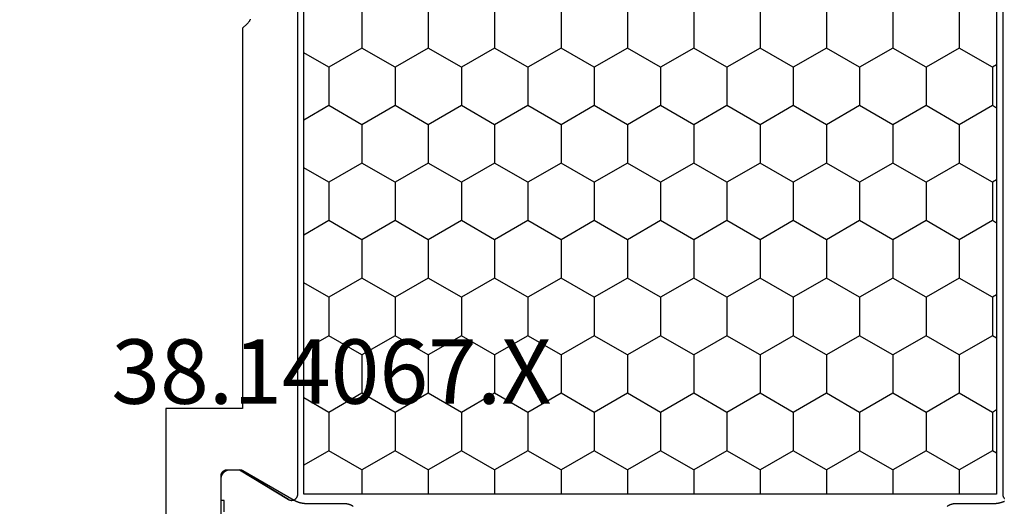
# Model space of a CAD drawing. Units: millimetres. Extents: x 0 to 2888, y -3223 to -50.
# Drawn here: x 2798 to 2830, y -557 to -541 of the extents above; entities that cross this region are included whole.
import ezdxf
from ezdxf.enums import TextEntityAlignment as Align

# ---------------------------------------------------------------- set-up
doc = ezdxf.new("R2010")
doc.units = ezdxf.units.MM
doc.layers.add('CrossSectionsProfils', color=7, linetype='Continuous')
doc.layers.add('CrossSectionsTexts', color=3, linetype='Continuous')
doc.styles.get("Standard").update_dxf_attribs({"font": 'complex.shx', "height": 60})

# ---------------------------------------------------------------- blocks, each defined once
blk = doc.blocks.new('38_14067_X_TEXT_2', base_point=(0, -520))
at = {"layer": 'CrossSectionsTexts'}
blk.add_text('38.14067.X', height=2.1, dxfattribs=at).set_placement((-38.5, -553.35), align=Align.CENTER)
blk = doc.blocks.new('38_14067_X', base_point=(3150.532, 1721.771))
at = {"layer": 'CrossSectionsProfils'}
for p, q in [((3190.349, 1763.871), (3186.332, 1763.871)), ((3186.032, 1763.571), (3186.032, 1763.271)), ((3187.003, 1761.675), (3186.032, 1763.271))]:
    blk.add_line(p, q, dxfattribs=at)
at = {"layer": 'CrossSectionsProfils', "color": 1}
for p, q in [((3172.912, 1760.36), (3172.444, 1761.171)), ((3174.162, 1760.36), (3174.631, 1761.171)), ((3176.662, 1760.36), (3176.194, 1761.171)), ((3177.912, 1760.36), (3178.381, 1761.171)), ((3180.412, 1760.36), (3179.944, 1761.171)), ((3181.662, 1760.36), (3182.131, 1761.171)), ((3184.162, 1760.36), (3183.694, 1761.171)), ((3185.412, 1760.36), (3185.881, 1761.171)), ((3172.287, 1759.277), (3172.912, 1760.36)), ((3172.912, 1760.36), (3174.162, 1760.36)), ((3174.787, 1759.277), (3174.162, 1760.36)), ((3176.037, 1759.277), (3176.662, 1760.36)), ((3176.662, 1760.36), (3177.912, 1760.36)), ((3178.537, 1759.277), (3177.912, 1760.36)), ((3179.787, 1759.277), (3180.412, 1760.36)), ((3180.412, 1760.36), (3181.662, 1760.36)), ((3182.287, 1759.277), (3181.662, 1760.36)), ((3183.537, 1759.277), (3184.162, 1760.36)), ((3184.162, 1760.36), (3185.412, 1760.36)), ((3186.037, 1759.277), (3185.412, 1760.36)), ((3171.037, 1759.277), (3172.287, 1759.277)), ((3172.912, 1758.195), (3172.287, 1759.277)), ((3174.162, 1758.195), (3174.787, 1759.277)), ((3174.787, 1759.277), (3176.037, 1759.277)), ((3176.662, 1758.195), (3176.037, 1759.277)), ((3177.912, 1758.195), (3178.537, 1759.277)), ((3178.537, 1759.277), (3179.787, 1759.277)), ((3180.412, 1758.195), (3179.787, 1759.277)), ((3181.662, 1758.195), (3182.287, 1759.277)), ((3182.287, 1759.277), (3183.537, 1759.277)), ((3184.162, 1758.195), (3183.537, 1759.277)), ((3185.412, 1758.195), (3186.037, 1759.277)), ((3186.037, 1759.277), (3186.832, 1759.277)), ((3172.287, 1757.112), (3172.912, 1758.195)), ((3172.912, 1758.195), (3174.162, 1758.195)), ((3174.787, 1757.112), (3174.162, 1758.195)), ((3176.037, 1757.112), (3176.662, 1758.195)), ((3176.662, 1758.195), (3177.912, 1758.195)), ((3178.537, 1757.112), (3177.912, 1758.195)), ((3179.787, 1757.112), (3180.412, 1758.195)), ((3180.412, 1758.195), (3181.662, 1758.195)), ((3182.287, 1757.112), (3181.662, 1758.195)), ((3183.537, 1757.112), (3184.162, 1758.195)), ((3184.162, 1758.195), (3185.412, 1758.195)), ((3186.037, 1757.112), (3185.412, 1758.195)), ((3171.037, 1757.112), (3172.287, 1757.112)), ((3172.912, 1756.03), (3172.287, 1757.112)), ((3174.162, 1756.03), (3174.787, 1757.112)), ((3174.787, 1757.112), (3176.037, 1757.112)), ((3176.662, 1756.03), (3176.037, 1757.112)), ((3177.912, 1756.03), (3178.537, 1757.112)), ((3178.537, 1757.112), (3179.787, 1757.112)), ((3180.412, 1756.03), (3179.787, 1757.112)), ((3181.662, 1756.03), (3182.287, 1757.112)), ((3182.287, 1757.112), (3183.537, 1757.112)), ((3184.162, 1756.03), (3183.537, 1757.112)), ((3185.412, 1756.03), (3186.037, 1757.112)), ((3186.037, 1757.112), (3186.832, 1757.112)), ((3172.287, 1754.947), (3172.912, 1756.03)), ((3172.912, 1756.03), (3174.162, 1756.03)), ((3174.787, 1754.947), (3174.162, 1756.03)), ((3176.037, 1754.947), (3176.662, 1756.03)), ((3176.662, 1756.03), (3177.912, 1756.03)), ((3178.537, 1754.947), (3177.912, 1756.03)), ((3179.787, 1754.947), (3180.412, 1756.03)), ((3180.412, 1756.03), (3181.662, 1756.03)), ((3182.287, 1754.947), (3181.662, 1756.03)), ((3183.537, 1754.947), (3184.162, 1756.03)), ((3184.162, 1756.03), (3185.412, 1756.03)), ((3186.037, 1754.947), (3185.412, 1756.03)), ((3171.037, 1754.947), (3172.287, 1754.947)), ((3172.912, 1753.865), (3172.287, 1754.947)), ((3174.162, 1753.865), (3174.787, 1754.947)), ((3174.787, 1754.947), (3176.037, 1754.947)), ((3176.662, 1753.865), (3176.037, 1754.947)), ((3177.912, 1753.865), (3178.537, 1754.947)), ((3178.537, 1754.947), (3179.787, 1754.947)), ((3180.412, 1753.865), (3179.787, 1754.947)), ((3181.662, 1753.865), (3182.287, 1754.947)), ((3182.287, 1754.947), (3183.537, 1754.947)), ((3184.162, 1753.865), (3183.537, 1754.947)), ((3185.412, 1753.865), (3186.037, 1754.947)), ((3186.037, 1754.947), (3186.832, 1754.947)), ((3172.287, 1752.782), (3172.912, 1753.865)), ((3172.912, 1753.865), (3174.162, 1753.865)), ((3174.787, 1752.782), (3174.162, 1753.865)), ((3176.037, 1752.782), (3176.662, 1753.865)), ((3176.662, 1753.865), (3177.912, 1753.865)), ((3178.537, 1752.782), (3177.912, 1753.865)), ((3179.787, 1752.782), (3180.412, 1753.865)), ((3180.412, 1753.865), (3181.662, 1753.865)), ((3182.287, 1752.782), (3181.662, 1753.865)), ((3183.537, 1752.782), (3184.162, 1753.865)), ((3184.162, 1753.865), (3185.412, 1753.865)), ((3186.037, 1752.782), (3185.412, 1753.865)), ((3171.037, 1752.782), (3172.287, 1752.782)), ((3172.912, 1751.699), (3172.287, 1752.782)), ((3174.162, 1751.699), (3174.787, 1752.782)), ((3174.787, 1752.782), (3176.037, 1752.782)), ((3176.662, 1751.699), (3176.037, 1752.782)), ((3177.912, 1751.699), (3178.537, 1752.782)), ((3178.537, 1752.782), (3179.787, 1752.782)), ((3180.412, 1751.699), (3179.787, 1752.782)), ((3181.662, 1751.699), (3182.287, 1752.782)), ((3182.287, 1752.782), (3183.537, 1752.782)), ((3184.162, 1751.699), (3183.537, 1752.782)), ((3185.412, 1751.699), (3186.037, 1752.782)), ((3186.037, 1752.782), (3186.832, 1752.782)), ((3172.287, 1750.617), (3172.912, 1751.699)), ((3172.912, 1751.699), (3174.162, 1751.699)), ((3174.787, 1750.617), (3174.162, 1751.699)), ((3176.037, 1750.617), (3176.662, 1751.699)), ((3176.662, 1751.699), (3177.912, 1751.699)), ((3178.537, 1750.617), (3177.912, 1751.699)), ((3179.787, 1750.617), (3180.412, 1751.699)), ((3180.412, 1751.699), (3181.662, 1751.699)), ((3182.287, 1750.617), (3181.662, 1751.699)), ((3183.537, 1750.617), (3184.162, 1751.699)), ((3184.162, 1751.699), (3185.412, 1751.699)), ((3186.037, 1750.617), (3185.412, 1751.699)), ((3171.037, 1750.617), (3172.287, 1750.617)), ((3172.912, 1749.534), (3172.287, 1750.617)), ((3174.162, 1749.534), (3174.787, 1750.617)), ((3174.787, 1750.617), (3176.037, 1750.617)), ((3176.662, 1749.534), (3176.037, 1750.617)), ((3177.912, 1749.534), (3178.537, 1750.617)), ((3178.537, 1750.617), (3179.787, 1750.617)), ((3180.412, 1749.534), (3179.787, 1750.617)), ((3181.662, 1749.534), (3182.287, 1750.617)), ((3182.287, 1750.617), (3183.537, 1750.617)), ((3184.162, 1749.534), (3183.537, 1750.617)), ((3185.412, 1749.534), (3186.037, 1750.617)), ((3186.037, 1750.617), (3186.832, 1750.617)), ((3172.287, 1748.452), (3172.912, 1749.534)), ((3172.912, 1749.534), (3174.162, 1749.534)), ((3174.787, 1748.452), (3174.162, 1749.534)), ((3176.037, 1748.452), (3176.662, 1749.534)), ((3176.662, 1749.534), (3177.912, 1749.534)), ((3178.537, 1748.452), (3177.912, 1749.534)), ((3179.787, 1748.452), (3180.412, 1749.534)), ((3180.412, 1749.534), (3181.662, 1749.534)), ((3182.287, 1748.452), (3181.662, 1749.534)), ((3183.537, 1748.452), (3184.162, 1749.534)), ((3184.162, 1749.534), (3185.412, 1749.534)), ((3186.037, 1748.452), (3185.412, 1749.534)), ((3171.037, 1748.452), (3172.287, 1748.452)), ((3172.912, 1747.369), (3172.287, 1748.452)), ((3174.162, 1747.369), (3174.787, 1748.452)), ((3174.787, 1748.452), (3176.037, 1748.452)), ((3176.662, 1747.369), (3176.037, 1748.452)), ((3177.912, 1747.369), (3178.537, 1748.452)), ((3178.537, 1748.452), (3179.787, 1748.452)), ((3180.412, 1747.369), (3179.787, 1748.452)), ((3181.662, 1747.369), (3182.287, 1748.452)), ((3182.287, 1748.452), (3183.537, 1748.452)), ((3184.162, 1747.369), (3183.537, 1748.452)), ((3185.412, 1747.369), (3186.037, 1748.452)), ((3186.037, 1748.452), (3186.832, 1748.452)), ((3172.287, 1746.287), (3172.912, 1747.369)), ((3172.912, 1747.369), (3174.162, 1747.369)), ((3174.787, 1746.287), (3174.162, 1747.369)), ((3176.037, 1746.287), (3176.662, 1747.369)), ((3176.662, 1747.369), (3177.912, 1747.369)), ((3178.537, 1746.287), (3177.912, 1747.369)), ((3179.787, 1746.287), (3180.412, 1747.369)), ((3180.412, 1747.369), (3181.662, 1747.369)), ((3182.287, 1746.287), (3181.662, 1747.369)), ((3183.537, 1746.287), (3184.162, 1747.369)), ((3184.162, 1747.369), (3185.412, 1747.369)), ((3186.037, 1746.287), (3185.412, 1747.369)), ((3171.037, 1746.287), (3172.287, 1746.287)), ((3172.912, 1745.204), (3172.287, 1746.287)), ((3174.162, 1745.204), (3174.787, 1746.287)), ((3174.787, 1746.287), (3176.037, 1746.287)), ((3176.662, 1745.204), (3176.037, 1746.287)), ((3177.912, 1745.204), (3178.537, 1746.287)), ((3178.537, 1746.287), (3179.787, 1746.287)), ((3180.412, 1745.204), (3179.787, 1746.287)), ((3181.662, 1745.204), (3182.287, 1746.287)), ((3182.287, 1746.287), (3183.537, 1746.287)), ((3184.162, 1745.204), (3183.537, 1746.287)), ((3185.412, 1745.204), (3186.037, 1746.287)), ((3186.037, 1746.287), (3186.832, 1746.287)), ((3172.287, 1744.122), (3172.912, 1745.204)), ((3172.912, 1745.204), (3174.162, 1745.204)), ((3174.787, 1744.122), (3174.162, 1745.204)), ((3176.037, 1744.122), (3176.662, 1745.204)), ((3176.662, 1745.204), (3177.912, 1745.204)), ((3178.537, 1744.122), (3177.912, 1745.204)), ((3179.787, 1744.122), (3180.412, 1745.204)), ((3180.412, 1745.204), (3181.662, 1745.204)), ((3182.287, 1744.122), (3181.662, 1745.204)), ((3183.537, 1744.122), (3184.162, 1745.204)), ((3184.162, 1745.204), (3185.412, 1745.204)), ((3186.037, 1744.122), (3185.412, 1745.204)), ((3171.037, 1744.122), (3172.287, 1744.122)), ((3172.912, 1743.039), (3172.287, 1744.122)), ((3174.162, 1743.039), (3174.787, 1744.122)), ((3174.787, 1744.122), (3176.037, 1744.122)), ((3176.662, 1743.039), (3176.037, 1744.122)), ((3177.912, 1743.039), (3178.537, 1744.122)), ((3178.537, 1744.122), (3179.787, 1744.122)), ((3180.412, 1743.039), (3179.787, 1744.122)), ((3181.662, 1743.039), (3182.287, 1744.122)), ((3182.287, 1744.122), (3183.537, 1744.122)), ((3184.162, 1743.039), (3183.537, 1744.122)), ((3185.412, 1743.039), (3186.037, 1744.122)), ((3186.037, 1744.122), (3186.832, 1744.122)), ((3172.287, 1741.957), (3172.912, 1743.039)), ((3172.912, 1743.039), (3174.162, 1743.039)), ((3174.787, 1741.957), (3174.162, 1743.039)), ((3176.037, 1741.957), (3176.662, 1743.039)), ((3176.662, 1743.039), (3177.912, 1743.039)), ((3178.537, 1741.957), (3177.912, 1743.039)), ((3179.787, 1741.957), (3180.412, 1743.039)), ((3180.412, 1743.039), (3181.662, 1743.039)), ((3182.287, 1741.957), (3181.662, 1743.039)), ((3183.537, 1741.957), (3184.162, 1743.039)), ((3184.162, 1743.039), (3185.412, 1743.039)), ((3186.037, 1741.957), (3185.412, 1743.039)), ((3171.037, 1741.957), (3172.287, 1741.957)), ((3172.912, 1740.874), (3172.287, 1741.957)), ((3174.162, 1740.874), (3174.787, 1741.957)), ((3174.787, 1741.957), (3176.037, 1741.957)), ((3176.662, 1740.874), (3176.037, 1741.957)), ((3177.912, 1740.874), (3178.537, 1741.957)), ((3178.537, 1741.957), (3179.787, 1741.957)), ((3180.412, 1740.874), (3179.787, 1741.957)), ((3181.662, 1740.874), (3182.287, 1741.957)), ((3182.287, 1741.957), (3183.537, 1741.957)), ((3184.162, 1740.874), (3183.537, 1741.957)), ((3185.412, 1740.874), (3186.037, 1741.957)), ((3186.037, 1741.957), (3186.832, 1741.957)), ((3172.287, 1739.792), (3172.912, 1740.874)), ((3172.912, 1740.874), (3174.162, 1740.874)), ((3174.787, 1739.792), (3174.162, 1740.874)), ((3176.037, 1739.792), (3176.662, 1740.874)), ((3176.662, 1740.874), (3177.912, 1740.874)), ((3178.537, 1739.792), (3177.912, 1740.874)), ((3179.787, 1739.792), (3180.412, 1740.874)), ((3180.412, 1740.874), (3181.662, 1740.874)), ((3182.287, 1739.792), (3181.662, 1740.874)), ((3183.537, 1739.792), (3184.162, 1740.874)), ((3184.162, 1740.874), (3185.412, 1740.874)), ((3186.037, 1739.792), (3185.412, 1740.874)), ((3171.037, 1739.792), (3172.287, 1739.792)), ((3172.912, 1738.709), (3172.287, 1739.792)), ((3174.162, 1738.709), (3174.787, 1739.792)), ((3174.787, 1739.792), (3176.037, 1739.792)), ((3176.662, 1738.709), (3176.037, 1739.792)), ((3177.912, 1738.709), (3178.537, 1739.792)), ((3178.537, 1739.792), (3179.787, 1739.792)), ((3180.412, 1738.709), (3179.787, 1739.792)), ((3181.662, 1738.709), (3182.287, 1739.792)), ((3182.287, 1739.792), (3183.537, 1739.792)), ((3184.162, 1738.709), (3183.537, 1739.792)), ((3185.412, 1738.709), (3186.037, 1739.792)), ((3186.037, 1739.792), (3186.832, 1739.792)), ((3172.833, 1738.571), (3172.912, 1738.709)), ((3172.912, 1738.709), (3174.162, 1738.709)), ((3174.242, 1738.571), (3174.162, 1738.709)), ((3176.583, 1738.571), (3176.662, 1738.709)), ((3176.662, 1738.709), (3177.912, 1738.709)), ((3177.992, 1738.571), (3177.912, 1738.709)), ((3180.333, 1738.571), (3180.412, 1738.709)), ((3180.412, 1738.709), (3181.662, 1738.709)), ((3181.742, 1738.571), (3181.662, 1738.709)), ((3184.083, 1738.571), (3184.162, 1738.709)), ((3184.162, 1738.709), (3185.412, 1738.709)), ((3185.492, 1738.571), (3185.412, 1738.709))]:
    blk.add_line(p, q, dxfattribs=at)
at = {"layer": 'CrossSectionsProfils', "flags": 128}
for points in [[(3190.349, 1763.871), (3186.332, 1763.871), (3186.322, 1763.871), (3186.312, 1763.871), (3186.303, 1763.87), (3186.293, 1763.869), (3186.283, 1763.867), (3186.273, 1763.866), (3186.264, 1763.864), (3186.254, 1763.861), (3186.245, 1763.858), (3186.236, 1763.855), (3186.226, 1763.852), (3186.217, 1763.849), (3186.208, 1763.845), (3186.199, 1763.84), (3186.191, 1763.836), (3186.182, 1763.831), (3186.174, 1763.826), (3186.165, 1763.821), (3186.157, 1763.815), (3186.149, 1763.809), (3186.142, 1763.803), (3186.134, 1763.797), (3186.127, 1763.79), (3186.12, 1763.784), (3186.113, 1763.776), (3186.106, 1763.769), (3186.1, 1763.762), (3186.094, 1763.754), (3186.088, 1763.746), (3186.083, 1763.738), (3186.077, 1763.73), (3186.072, 1763.721), (3186.067, 1763.713), (3186.063, 1763.704), (3186.059, 1763.695), (3186.055, 1763.686), (3186.051, 1763.677), (3186.048, 1763.668), (3186.045, 1763.658), (3186.042, 1763.649), (3186.04, 1763.64), (3186.038, 1763.63), (3186.036, 1763.62), (3186.035, 1763.611), (3186.033, 1763.601), (3186.033, 1763.591), (3186.032, 1763.581), (3186.032, 1763.571), (3186.032, 1763.571), (3186.032, 1763.271), (3187.003, 1761.675), (3187.007, 1761.668), (3187.011, 1761.66), (3187.015, 1761.652), (3187.018, 1761.644), (3187.021, 1761.635), (3187.024, 1761.627), (3187.026, 1761.618), (3187.028, 1761.61), (3187.03, 1761.601), (3187.031, 1761.592), (3187.032, 1761.584), (3187.032, 1761.575), (3187.032, 1761.566), (3187.031, 1761.557), (3187.031, 1761.548), (3187.029, 1761.54), (3187.028, 1761.531), (3187.026, 1761.522), (3187.024, 1761.514), (3187.021, 1761.505), (3187.018, 1761.497), (3187.014, 1761.489), (3187.01, 1761.481), (3187.006, 1761.473), (3187.002, 1761.466), (3186.997, 1761.458), (3186.992, 1761.451), (3186.986, 1761.444), (3186.981, 1761.438), (3186.975, 1761.431), (3186.968, 1761.425), (3186.962, 1761.419), (3186.955, 1761.414), (3186.948, 1761.408), (3186.94, 1761.403), (3186.933, 1761.399), (3186.925, 1761.394), (3186.917, 1761.391), (3186.909, 1761.387), (3186.901, 1761.384), (3186.893, 1761.381), (3186.884, 1761.378), (3186.876, 1761.376), (3186.867, 1761.374), (3186.858, 1761.373), (3186.85, 1761.372), (3186.841, 1761.372), (3186.832, 1761.371), (3186.832, 1761.371), (3160.432, 1761.371)], [(3184.032, 1763.171), (3184.032, 1765.671), (3190.432, 1765.671), (3190.432, 1769.171), (3196.932, 1769.171), (3196.932, 1786.771)], [(3171.344, 1762.919), (3171.359, 1762.926), (3171.374, 1762.934), (3171.389, 1762.942), (3171.403, 1762.951), (3171.417, 1762.961), (3171.431, 1762.971), (3171.444, 1762.981), (3171.457, 1762.992), (3171.47, 1763.003), (3171.482, 1763.015), (3171.494, 1763.027), (3171.494, 1763.027), (3171.632, 1763.171), (3184.032, 1763.171)], [(3160.432, 1738.371), (3186.832, 1738.371), (3186.837, 1738.371), (3186.842, 1738.371), (3186.847, 1738.371), (3186.852, 1738.37), (3186.857, 1738.37), (3186.862, 1738.369), (3186.867, 1738.368), (3186.872, 1738.367), (3186.877, 1738.366), (3186.882, 1738.365), (3186.887, 1738.364), (3186.892, 1738.362), (3186.897, 1738.36), (3186.901, 1738.359), (3186.906, 1738.357), (3186.911, 1738.355), (3186.915, 1738.353), (3186.92, 1738.351), (3186.924, 1738.349), (3186.929, 1738.346), (3186.933, 1738.344), (3186.938, 1738.341), (3186.942, 1738.338), (3186.946, 1738.336), (3186.95, 1738.333), (3186.954, 1738.33), (3186.958, 1738.326), (3186.962, 1738.323), (3186.966, 1738.32), (3186.969, 1738.316)]]:
    blk.add_lwpolyline(points, dxfattribs=at)
at = {"layer": 'CrossSectionsProfils', "color": 1, "flags": 128}
for points in [[(3187.407, 1763.771), (3187.032, 1763.771), (3187.032, 1763.871), (3186.232, 1763.871), (3186.225, 1763.871), (3186.219, 1763.871), (3186.212, 1763.871), (3186.206, 1763.87), (3186.199, 1763.869), (3186.193, 1763.868), (3186.187, 1763.866), (3186.18, 1763.865), (3186.174, 1763.863), (3186.168, 1763.861), (3186.162, 1763.859), (3186.155, 1763.856), (3186.149, 1763.854), (3186.144, 1763.851), (3186.138, 1763.848), (3186.132, 1763.845), (3186.126, 1763.841), (3186.121, 1763.838), (3186.115, 1763.834), (3186.11, 1763.83), (3186.105, 1763.826), (3186.1, 1763.822), (3186.095, 1763.817), (3186.091, 1763.813), (3186.086, 1763.808), (3186.082, 1763.803), (3186.077, 1763.798), (3186.073, 1763.793), (3186.069, 1763.788), (3186.066, 1763.783), (3186.062, 1763.777), (3186.059, 1763.771), (3186.056, 1763.766), (3186.053, 1763.76), (3186.05, 1763.754), (3186.047, 1763.748), (3186.045, 1763.742), (3186.043, 1763.736), (3186.041, 1763.73), (3186.039, 1763.723), (3186.037, 1763.717), (3186.036, 1763.711), (3186.035, 1763.704), (3186.034, 1763.698), (3186.033, 1763.691), (3186.032, 1763.685), (3186.032, 1763.678), (3186.032, 1763.671), (3186.032, 1763.671), (3186.032, 1763.265), (3186.032, 1763.263), (3186.032, 1763.261), (3186.032, 1763.259), (3186.032, 1763.256), (3186.032, 1763.254), (3186.032, 1763.252), (3186.033, 1763.25), (3186.033, 1763.248), (3186.033, 1763.245), (3186.033, 1763.243), (3186.033, 1763.241), (3186.034, 1763.239), (3186.034, 1763.237), (3186.034, 1763.235), (3186.035, 1763.232), (3186.035, 1763.23), (3186.035, 1763.228), (3186.036, 1763.226), (3186.036, 1763.224), (3186.037, 1763.222), (3186.037, 1763.22), (3186.038, 1763.218), (3186.038, 1763.215), (3186.039, 1763.213), (3186.039, 1763.211), (3186.04, 1763.209), (3186.041, 1763.207), (3186.041, 1763.205), (3186.042, 1763.203), (3186.043, 1763.201), (3186.043, 1763.199), (3186.044, 1763.197), (3186.045, 1763.195), (3186.046, 1763.193), (3186.046, 1763.191), (3186.047, 1763.189), (3186.048, 1763.187), (3186.049, 1763.185), (3186.05, 1763.183), (3186.051, 1763.181), (3186.052, 1763.179), (3186.053, 1763.177), (3186.054, 1763.175), (3186.055, 1763.173), (3186.056, 1763.171), (3186.057, 1763.169), (3186.058, 1763.167), (3186.059, 1763.165), (3186.059, 1763.165), (3187.025, 1761.492), (3187.029, 1761.484), (3187.033, 1761.477), (3187.038, 1761.469), (3187.042, 1761.461), (3187.046, 1761.454), (3187.049, 1761.446), (3187.053, 1761.438), (3187.057, 1761.43), (3187.061, 1761.422), (3187.064, 1761.414), (3187.068, 1761.406), (3187.071, 1761.398), (3187.074, 1761.39), (3187.078, 1761.382), (3187.081, 1761.374), (3187.084, 1761.365), (3187.087, 1761.357), (3187.09, 1761.349), (3187.092, 1761.341), (3187.095, 1761.332), (3187.098, 1761.324), (3187.1, 1761.316), (3187.102, 1761.307), (3187.105, 1761.299), (3187.107, 1761.29), (3187.109, 1761.282), (3187.111, 1761.274), (3187.113, 1761.265), (3187.115, 1761.256), (3187.117, 1761.248), (3187.118, 1761.239), (3187.12, 1761.231), (3187.121, 1761.222), (3187.123, 1761.214), (3187.124, 1761.205), (3187.125, 1761.196), (3187.126, 1761.188), (3187.127, 1761.179), (3187.128, 1761.17), (3187.129, 1761.162), (3187.13, 1761.153), (3187.13, 1761.144), (3187.131, 1761.135), (3187.131, 1761.127), (3187.132, 1761.118), (3187.132, 1761.109), (3187.132, 1761.101), (3187.132, 1761.092), (3187.132, 1761.092), (3187.132, 1759.852), (3187.132, 1759.84), (3187.133, 1759.827), (3187.133, 1759.815), (3187.134, 1759.802), (3187.136, 1759.79), (3187.138, 1759.778), (3187.14, 1759.765), (3187.142, 1759.753), (3187.145, 1759.741), (3187.147, 1759.729), (3187.151, 1759.717), (3187.154, 1759.705), (3187.158, 1759.693), (3187.162, 1759.681), (3187.167, 1759.669), (3187.171, 1759.658), (3187.176, 1759.646), (3187.182, 1759.635), (3187.187, 1759.624), (3187.193, 1759.613), (3187.199, 1759.602), (3187.205, 1759.591), (3187.212, 1759.581), (3187.219, 1759.57), (3187.226, 1759.56)], [(3187.229, 1740.187), (3187.222, 1740.177), (3187.215, 1740.167), (3187.208, 1740.157), (3187.202, 1740.146), (3187.196, 1740.136), (3187.19, 1740.125), (3187.185, 1740.114), (3187.179, 1740.103), (3187.174, 1740.092), (3187.169, 1740.081), (3187.165, 1740.07), (3187.161, 1740.058), (3187.157, 1740.047), (3187.153, 1740.035), (3187.15, 1740.023), (3187.147, 1740.011), (3187.144, 1740), (3187.141, 1739.988), (3187.139, 1739.976), (3187.137, 1739.964), (3187.136, 1739.952), (3187.134, 1739.94), (3187.133, 1739.927), (3187.133, 1739.915), (3187.132, 1739.903), (3187.132, 1739.891), (3187.132, 1739.891), (3187.132, 1738.651), (3187.132, 1738.642), (3187.132, 1738.634), (3187.132, 1738.625), (3187.131, 1738.616), (3187.131, 1738.607), (3187.13, 1738.599), (3187.13, 1738.59), (3187.129, 1738.581), (3187.128, 1738.573), (3187.127, 1738.564), (3187.126, 1738.555), (3187.125, 1738.547), (3187.124, 1738.538), (3187.123, 1738.529), (3187.121, 1738.521), (3187.12, 1738.512), (3187.118, 1738.504), (3187.117, 1738.495), (3187.115, 1738.486), (3187.113, 1738.478), (3187.111, 1738.469), (3187.109, 1738.461), (3187.107, 1738.452), (3187.105, 1738.444), (3187.102, 1738.436), (3187.1, 1738.427), (3187.098, 1738.419), (3187.095, 1738.411), (3187.092, 1738.402), (3187.09, 1738.394), (3187.087, 1738.386), (3187.084, 1738.377), (3187.081, 1738.369), (3187.078, 1738.361), (3187.074, 1738.353), (3187.071, 1738.345), (3187.068, 1738.337), (3187.064, 1738.329), (3187.061, 1738.321), (3187.057, 1738.313)], [(3160.432, 1738.571), (3186.832, 1738.571), (3186.832, 1761.171), (3160.432, 1761.171), (3160.432, 1738.571)]]:
    blk.add_lwpolyline(points, dxfattribs=at)
blk = doc.blocks.new('CS_2VERT2', base_point=(0, -520))
at = {"layer": 'CrossSectionsProfils', "yscale": -1, "rotation": 270}
blk.add_blockref('38_14067_X', (0, -520), dxfattribs=at)
at = {"layer": 'CrossSectionsTexts'}
blk.add_blockref('38_14067_X_TEXT_2', (0, -520), dxfattribs=at)

msp = doc.modelspace()

# ---------------------------------------------------------------- block references
msp.add_blockref('CS_2VERT2', (2847, -520))
at = {"layer": 'CrossSectionsProfils', "yscale": -1, "rotation": 270}
msp.add_blockref('38_14067_X', (2847, -520), dxfattribs=at)
at = {"layer": 'CrossSectionsTexts'}
msp.add_blockref('38_14067_X_TEXT_2', (2847, -520), dxfattribs=at)

doc.saveas('drawing.dxf')
